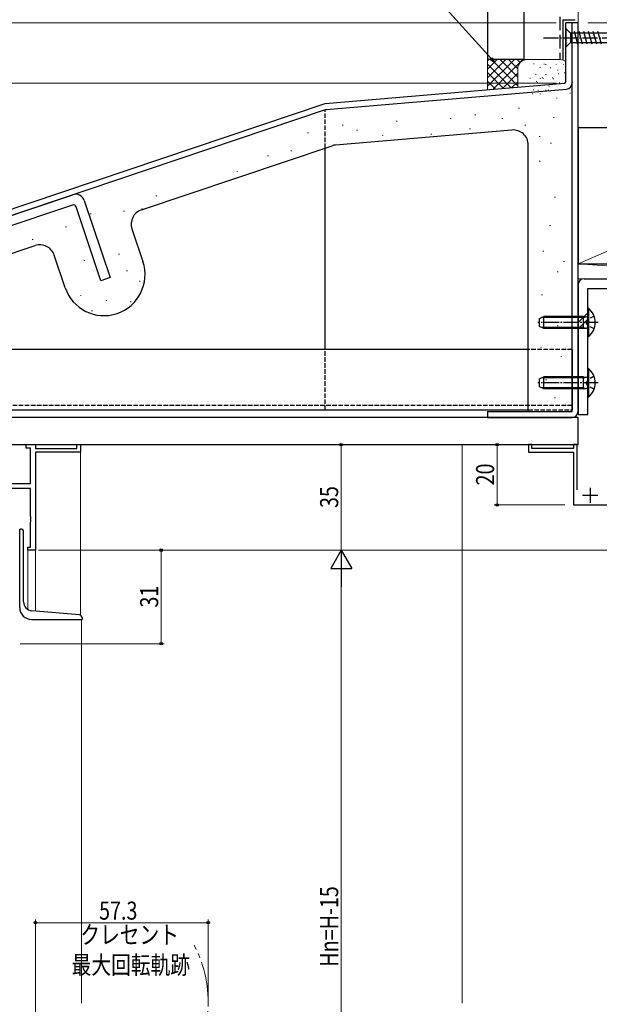
# Model space of a CAD drawing. Extents: x 0 to 990, y 0 to 1603.
# Drawn here: x 202 to 394, y 1067 to 1394 of the extents above; entities that cross this region are included whole.
import ezdxf

# ---------------------------------------------------------------- set-up
doc = ezdxf.new("R2010")
doc.units = 0
for name, pattern in [('YCENTER_1', [13, 10, -1, 1, -1]), ('YDIVIDE_1', [15, 10, -1, 1, -1, 1, -1]), ('YHIDDEN_1', [4, 3, -1])]:
    doc.linetypes.add(name, pattern=pattern)
for name, color, linetype, lineweight in [('YKK_11', 7, 'CONTINUOUS', 30), ('YKK_12', 2, 'CONTINUOUS', 13), ('YKK_13', 4, 'CONTINUOUS', 30), ('YKK_D', 6, 'CONTINUOUS', 13), ('YSS_K', 3, 'CONTINUOUS', 13), ('YSS_KE', 3, 'CONTINUOUS', 30)]:
    doc.layers.add(name, color=color, linetype=linetype, lineweight=lineweight)
doc.styles.add('text-b', font='extslim2.shx', dxfattribs={"width": 0.8, "bigfont": 'extfont2.shx'})

msp = doc.modelspace()

# ---------------------------------------------------------------- linework, layer by layer
at = {"layer": 'YKK_11', "linetype": 'ByBlock', "lineweight": -2, "ltscale": 0.5}
for p, q in [((203.71, 1251.61), (203.71, 1252.81)), ((203.71, 1252.81), (206.71, 1252.81)), ((205.06, 1251.61), (203.71, 1251.61)), ((205.06, 1239.96), (205.06, 1251.61)), ((206.71, 1252.81), (206.71, 1251.51)), ((206.71, 1251.51), (220.51, 1251.51)), ((220.51, 1251.51), (220.51, 1252.81)), ((220.51, 1252.81), (221.71, 1252.81)), ((221.71, 1252.81), (221.71, 1250.31)), ((371.41, 1252.81), (370.21, 1252.81)), ((370.21, 1252.81), (370.21, 1250.31)), ((371.41, 1251.51), (371.41, 1252.81)), ((385.21, 1251.51), (371.41, 1251.51)), ((386.41, 1252.81), (385.21, 1252.81)), ((385.21, 1252.81), (385.21, 1251.51)), ((386.41, 1237.81), (386.41, 1252.81)), ((221.71, 1250.31), (206.71, 1250.31)), ((206.71, 1250.31), (206.71, 1217.81)), ((370.21, 1250.31), (385.21, 1250.31)), ((385.21, 1250.31), (385.21, 1232.81)), ((205.06, 1238.31), (192.16, 1238.31)), ((193.65, 1239.96), (205.06, 1239.96)), ((205.06, 1229.07), (205.06, 1238.31)), ((385.21, 1232.81), (409.71, 1232.81)), ((205.18, 1228.88), (205.06, 1229.07)), ((205.06, 1228.15), (205.18, 1228.33)), ((205.06, 1228.07), (205.06, 1228.15)), ((205.18, 1227.88), (205.06, 1228.07)), ((205.18, 1228.33), (205.18, 1228.88)), ((205.18, 1227.33), (205.18, 1227.88)), ((205.06, 1227.15), (205.18, 1227.33)), ((205.06, 1218.81), (205.06, 1227.15)), ((204.21, 1217.81), (204.21, 1218.81)), ((204.21, 1218.81), (205.06, 1218.81)), ((206.71, 1217.81), (204.21, 1217.81))]:
    msp.add_line(p, q, dxfattribs=at)
at = {"layer": 'YKK_11', "ltscale": 0.5}
for p, q in [((390.71, 1238.51), (390.71, 1233.51)), ((388.21, 1236.01), (393.21, 1236.01))]:
    msp.add_line(p, q, dxfattribs=at)
at = {"layer": 'YKK_12', "linetype": 'Continuous', "ltscale": 0.5}
for p, q in [((221.71, 1196.36), (221.71, 1252.81)), ((348.21, 1252.81), (348.21, 1067.65)), ((206.71, 1250.01), (206.71, 1197.63)), ((204.21, 1217.81), (206.71, 1217.81)), ((204.21, 1198.18), (204.21, 1217.81)), ((222.01, 1067.65), (222.01, 1194.81))]:
    msp.add_line(p, q, dxfattribs=at)
at = {"layer": 'YKK_12', "linetype": 'YDIVIDE_1', "ltscale": 1.5}
msp.add_arc((223.11, 1067.91), 40.9, 326.4786, 29.3055, dxfattribs=at)
at = {"layer": 'YKK_13', "linetype": 'Continuous', "ltscale": 0.5}
for p, q in [((384.69, 1392.71), (382.69, 1392.71)), ((382.69, 1373.17), (382.69, 1392.71)), ((382.69, 1390.81), (382.69, 1384.61)), ((382.69, 1390.81), (384.24, 1389.26)), ((384.7, 1372.71), (384.7, 1392.71)), ((384.7, 1263.81), (384.7, 1392.71)), ((386.7, 1392.71), (384.7, 1392.71)), ((386.7, 1263.78), (386.7, 1392.71)), ((402.78, 1389.26), (384.24, 1389.26)), ((384.24, 1389.26), (384.24, 1386.16)), ((386.67, 1385.61), (385.54, 1389.81)), ((388.22, 1385.61), (387.1, 1389.81)), ((389.77, 1385.61), (388.65, 1389.81)), ((391.33, 1385.61), (390.2, 1389.81)), ((392.88, 1385.61), (391.75, 1389.81)), ((394.43, 1385.61), (393.31, 1389.81)), ((382.69, 1384.61), (384.24, 1386.16)), ((384.24, 1386.16), (402.78, 1386.16)), ((302.8, 1365.91), (382.23, 1372.67)), ((384.7, 1372.93), (384.7, 1372.73)), ((384.7, 1263.91), (384.7, 1372.73)), ((303.21, 1363.94), (382.87, 1370.72)), ((107.57, 1300.27), (302.8, 1365.91)), ((303.21, 1363.94), (108.2, 1298.37)), ((352.65, 1362.09), (352.65, 1362.29)), ((367.16, 1364.23), (367.16, 1364.43)), ((378.68, 1361.24), (378.68, 1361.44)), ((308.7, 1358.68), (308.7, 1358.88)), ((326.62, 1359.96), (326.62, 1360.16)), ((344.55, 1360.81), (344.55, 1361.01)), ((361.61, 1360.81), (361.61, 1361.01)), ((369.29, 1358.68), (369.29, 1358.88)), ((297.18, 1356.12), (297.18, 1356.32)), ((364.78, 1357.13), (306.26, 1352.15)), ((313.4, 1356.97), (313.4, 1357.17)), ((321.93, 1355.27), (321.93, 1355.47)), ((338.14, 1355.69), (338.14, 1355.89)), ((350.95, 1357.4), (350.95, 1357.6)), ((373.99, 1354.84), (373.99, 1355.04)), ((241.88, 1330.66), (305.1, 1351.91)), ((370.2, 1263.91), (370.2, 1352.15)), ((377.83, 1352.71), (377.83, 1352.91)), ((283.96, 1348.44), (283.96, 1348.64)), ((291.64, 1350.15), (291.64, 1350.35)), ((302.8, 1284.31), (302.8, 1351.14)), ((373.99, 1346.73), (373.99, 1346.93)), ((273.72, 1343.32), (273.72, 1343.52)), ((193.51, 1327.06), (219.1, 1335.66)), ((246.84, 1335.21), (246.84, 1335.41)), ((218.99, 1332.24), (194.53, 1324.02)), ((222.9, 1333.77), (231.5, 1308.18)), ((379.11, 1334.79), (379.11, 1334.99)), ((228.47, 1307.16), (220.25, 1331.61)), ((225.07, 1329.24), (225.07, 1329.44)), ((236.17, 1330.09), (236.17, 1330.29)), ((242.14, 1330.95), (242.14, 1331.15)), ((377.4, 1325.4), (377.4, 1325.6)), ((216.97, 1324.97), (216.97, 1325.17)), ((238.74, 1324.33), (242.37, 1313.52)), ((205.87, 1320.71), (205.87, 1320.91)), ((126.11, 1291.73), (206.62, 1318.8)), ((234.55, 1315.86), (234.55, 1316.06)), ((375.27, 1316.87), (375.27, 1317.07)), ((216.59, 1304.85), (212.96, 1315.66)), ((223.03, 1313.73), (223.03, 1313.93)), ((382.09, 1313.45), (382.09, 1313.65)), ((237.11, 1310.32), (237.11, 1310.52)), ((379.96, 1310.04), (379.96, 1310.24)), ((231.5, 1308.18), (228.47, 1307.16)), ((241.38, 1306.9), (241.38, 1307.1)), ((388.71, 1307.81), (456.71, 1307.81)), ((386.71, 1305.81), (386.71, 1262.81)), ((389.91, 1304.61), (456.71, 1304.61)), ((389.91, 1262.81), (389.91, 1304.61)), ((221.75, 1302.21), (221.75, 1302.41)), ((230.28, 1300.5), (230.28, 1300.7)), ((238.39, 1300.08), (238.39, 1300.28)), ((374.84, 1302.36), (374.84, 1302.56)), ((225.59, 1297.09), (225.59, 1297.29)), ((386.71, 1293.36), (389.91, 1296.56)), ((389.91, 1298.06), (389.91, 1288.56)), ((390.13, 1298.06), (389.91, 1298.06)), ((390.13, 1298.06), (390.13, 1288.56)), ((373.91, 1294.61), (375.31, 1295.31)), ((373.91, 1292.01), (373.91, 1294.61)), ((388.51, 1294.93), (374.55, 1294.93)), ((388.51, 1295.31), (375.31, 1295.31)), ((375.31, 1291.31), (375.31, 1295.31)), ((386.71, 1291.24), (389.91, 1294.44)), ((388.51, 1291.31), (388.51, 1295.31)), ((388.51, 1295.31), (389.32, 1295.16)), ((388.51, 1294.93), (389.52, 1295.17)), ((375.31, 1291.31), (373.91, 1292.01)), ((388.51, 1291.69), (374.55, 1291.69)), ((388.51, 1291.31), (375.31, 1291.31)), ((379.96, 1292.12), (379.96, 1292.32)), ((388.51, 1291.69), (389.52, 1291.45)), ((388.51, 1291.31), (389.32, 1291.45)), ((390.13, 1288.56), (389.91, 1288.56)), ((370.2, 1284.31), (140.7, 1284.31)), ((374.41, 1284.87), (374.41, 1285.07)), ((384.7, 1284.31), (384.7, 1264.31)), ((381.24, 1281.88), (381.24, 1282.08)), ((389.91, 1278.06), (389.91, 1268.56)), ((390.13, 1278.06), (389.91, 1278.06)), ((390.13, 1278.06), (390.13, 1268.56)), ((373.91, 1274.61), (375.31, 1275.31)), ((373.91, 1272.01), (373.91, 1274.61)), ((388.51, 1274.93), (374.55, 1274.93)), ((388.51, 1275.31), (375.31, 1275.31)), ((375.31, 1271.31), (375.31, 1275.31)), ((376.12, 1274.2), (376.12, 1274.4)), ((388.51, 1271.31), (388.51, 1275.31)), ((388.51, 1275.31), (389.32, 1275.16)), ((388.51, 1274.93), (389.52, 1275.17)), ((375.31, 1271.31), (373.91, 1272.01)), ((388.51, 1271.69), (374.55, 1271.69)), ((388.51, 1271.31), (375.31, 1271.31)), ((388.51, 1271.69), (389.52, 1271.45)), ((388.51, 1271.31), (389.32, 1271.45)), ((379.11, 1268.22), (379.11, 1268.42)), ((390.13, 1268.56), (389.91, 1268.56)), ((140.7, 1264.31), (370.2, 1264.31)), ((356.7, 1263.81), (384.7, 1263.81)), ((356.7, 1263.81), (356.7, 1261.81)), ((386.71, 1261.81), (127.71, 1261.81)), ((356.7, 1261.81), (384.7, 1261.81)), ((386.71, 1262.81), (389.91, 1262.81)), ((386.71, 1252.81), (386.71, 1261.81)), ((127.71, 1252.81), (386.71, 1252.81)), ((201.51, 1224.81), (201.81, 1224.81)), ((201.51, 1198.81), (201.51, 1224.81)), ((201.51, 1224.81), (201.81, 1224.81)), ((202.81, 1200.72), (202.81, 1223.81)), ((221.29, 1196.39), (205.55, 1197.73)), ((222.21, 1195.4), (222.21, 1194.81)), ((205.51, 1194.81), (222.21, 1194.81))]:
    msp.add_line(p, q, dxfattribs=at)
at = {"layer": 'YKK_13', "linetype": 'YCENTER_1', "ltscale": 0.5}
for p, q in [((375.2, 1387.71), (415.19, 1387.71)), ((393.41, 1293.31), (373.35, 1293.31)), ((393.41, 1273.31), (373.35, 1273.31))]:
    msp.add_line(p, q, dxfattribs=at)
at = {"layer": 'YKK_13', "linetype": 'YHIDDEN_1', "ltscale": 0.5}
for p, q in [((302.8, 1351.14), (302.8, 1363.8)), ((390, 1294.45), (389.39, 1293.31)), ((390, 1292.16), (389.39, 1293.31)), ((392.01, 1295.46), (390, 1294.45)), ((392.01, 1291.16), (390, 1292.16)), ((302.8, 1264.31), (302.8, 1284.31)), ((384.7, 1284.31), (370.2, 1284.31)), ((390, 1274.45), (389.39, 1273.31)), ((390, 1272.16), (389.39, 1273.31)), ((392.01, 1275.46), (390, 1274.45)), ((392.01, 1271.16), (390, 1272.16)), ((384.7, 1265.81), (140.7, 1265.81)), ((370.2, 1264.31), (384.7, 1264.31))]:
    msp.add_line(p, q, dxfattribs=at)
at = {"layer": 'YKK_13', "linetype": 'Continuous', "ltscale": 0.5}
for centre, radius, start, end in [((382.19, 1373.17), 0.5, 274.8643, 359.9993), ((382.7, 1372.71), 2, 274.8643, 359.9998), ((365.2, 1352.15), 5, 0, 94.864), ((306.69, 1347.17), 5, 94.864, 108.5838), ((220.06, 1332.82), 3, 18.5769, 108.5769), ((219.3, 1331.3), 1, 18.5769, 108.5769), ((243.48, 1325.92), 5, 108.5838, 198.5769), ((208.22, 1314.06), 5, 18.577, 108.5838), ((229.48, 1309.18), 13.6, 198.577, 18.577), ((388.71, 1305.81), 2, 90, 180), ((386.31, 1293.31), 6.1, 308.8593, 51.1407), ((389.41, 1295.66), 0.5, 259.909, 0), ((389.41, 1290.96), 0.5, 0, 100.091), ((386.31, 1273.31), 6.1, 308.8593, 51.1407), ((389.41, 1275.66), 0.5, 259.909, 0), ((389.41, 1270.96), 0.5, 0, 100.091), ((384.7, 1263.81), 2, 269.9997, 359.9997), ((201.81, 1223.81), 1, 0, 90), ((205.51, 1198.81), 4, 180, 270), ((205.81, 1200.72), 3, 180, 265.0009), ((221.21, 1195.4), 1, 0, 85.0006)]:
    msp.add_arc(centre, radius, start, end, dxfattribs=at)
at = {"layer": 'YKK_D'}
for p, q in [((357.83, 1380.82), (340.98, 1399.55)), ((379.44, 1392.71), (80.21, 1392.71)), ((389.95, 1392.71), (610.17, 1392.71)), ((379.44, 1372.71), (80.21, 1372.71)), ((224.66, 1252.81), (309.15, 1252.81)), ((308.15, 1252.81), (308.15, 1217.81)), ((367.86, 1252.81), (358.87, 1252.81)), ((359.87, 1232.81), (359.87, 1252.81)), ((382.26, 1232.81), (358.87, 1232.81)), ((207.76, 1217.81), (309.15, 1217.81)), ((209.66, 1217.81), (565.2, 1217.81)), ((248.45, 1186.81), (248.45, 1217.81)), ((308.15, 1210.81), (308.15, 974.81)), ((201.66, 1186.81), (249.45, 1186.81)), ((206.71, 1033.3), (206.71, 1095.31)), ((206.71, 1094.31), (264.01, 1094.31)), ((264.01, 1068.91), (264.01, 1095.31))]:
    msp.add_line(p, q, dxfattribs=at)
at = {"layer": 'YKK_D', "linetype": 'ByBlock', "lineweight": -2}
for p, q in [((358.17, 1381.12), (358.97, 1379.55)), ((358.97, 1379.55), (357.49, 1380.51)), ((358.97, 1379.55), (357.83, 1380.82))]:
    msp.add_line(p, q, dxfattribs=at)
at = {"layer": 'YKK_D', "lineweight": -2}
for p, q in [((308.15, 1217.81), (304.65, 1211.75)), ((308.15, 1217.81), (311.65, 1211.75)), ((308.15, 1217.81), (308.15, 1205.69)), ((304.65, 1211.75), (311.65, 1211.75))]:
    msp.add_line(p, q, dxfattribs=at)
at = {"layer": 'YKK_D', "linetype": 'ByBlock', "lineweight": -2}
for centre in [(308.15, 1252.81), (359.87, 1252.81), (359.87, 1232.81), (248.45, 1217.81), (248.45, 1186.81), (206.71, 1094.31), (264.01, 1094.31)]:
    msp.add_circle(centre, 0.425, dxfattribs=at)
at = {"layer": 'YSS_K', "linetype": 'Continuous', "ltscale": 0.5}
for p, q in [((386.71, 1389.71), (386.71, 1466.14)), ((386.71, 1466.14), (386.71, 1357.81)), ((356.71, 1380.5), (356.71, 1370.5)), ((369.71, 1380.5), (356.71, 1380.5)), ((356.71, 1371.64), (365.57, 1380.5)), ((356.71, 1374.47), (362.74, 1380.5)), ((356.71, 1377.3), (359.91, 1380.5)), ((356.71, 1380.12), (357.08, 1380.5)), ((356.71, 1378.98), (364.53, 1371.16)), ((358.02, 1380.5), (366.71, 1371.81)), ((358.55, 1370.65), (368.4, 1380.5)), ((360.85, 1380.5), (366.71, 1374.64)), ((363.68, 1380.5), (366.71, 1377.47)), ((366.51, 1380.5), (367.49, 1379.51)), ((369.34, 1380.5), (369.36, 1380.48)), ((380.7, 1380.5), (369.71, 1380.5)), ((372.08, 1378.94), (372.08, 1379.14)), ((374.17, 1377.74), (374.17, 1377.94)), ((374.18, 1377.74), (374.18, 1377.94)), ((375.45, 1378.88), (375.45, 1379.08)), ((376.02, 1378.75), (376.02, 1378.95)), ((377.54, 1377.69), (377.54, 1377.89)), ((377.55, 1377.69), (377.55, 1377.89)), ((379.39, 1378.69), (379.39, 1378.89)), ((381.88, 1378.69), (381.88, 1378.89)), ((382.56, 1378.69), (382.56, 1378.89)), ((356.71, 1376.15), (361.92, 1370.94)), ((361.65, 1370.92), (366.71, 1375.98)), ((366.71, 1377.5), (366.71, 1371.35)), ((372.64, 1375.47), (372.64, 1375.67)), ((374.84, 1374.41), (374.84, 1374.61)), ((376, 1375.42), (376, 1375.62)), ((378.21, 1374.35), (378.21, 1374.55)), ((379.95, 1376.91), (379.95, 1377.11)), ((380.22, 1375.69), (380.22, 1375.89)), ((382.21, 1376.02), (382.21, 1376.22)), ((386.71, 1377.5), (386.71, 1376.42)), ((356.71, 1373.32), (359.32, 1370.72)), ((364.74, 1371.18), (366.71, 1373.15)), ((370.76, 1374.19), (370.76, 1374.39)), ((372.96, 1373.13), (372.96, 1373.33)), ((373.3, 1372.79), (373.3, 1372.99)), ((373.76, 1371.62), (373.76, 1371.82)), ((374.12, 1374.14), (374.12, 1374.34)), ((375.18, 1374.07), (375.18, 1374.27)), ((377.13, 1371.57), (377.13, 1371.77)), ((378.55, 1374.02), (378.55, 1374.22)), ((380.51, 1372.7), (380.51, 1372.9)), ((382.55, 1373.69), (382.55, 1373.89)), ((371.62, 1368.99), (371.62, 1369.19)), ((371.88, 1370.34), (371.88, 1370.54)), ((373.5, 1370.27), (373.5, 1370.47)), ((374.1, 1368.99), (374.1, 1369.19)), ((375.98, 1370.27), (375.98, 1370.47)), ((376.87, 1370.22), (376.87, 1370.42)), ((379.35, 1370.22), (379.35, 1370.42)), ((381.92, 1370.41), (381.92, 1370.61)), ((384.03, 1369.22), (384.03, 1369.42)), ((379.69, 1367.55), (379.69, 1367.75)), ((491.71, 1357.81), (386.71, 1312.81)), ((386.71, 1312.81), (456.71, 1307.81)), ((456.71, 1307.81), (386.71, 1307.81))]:
    msp.add_line(p, q, dxfattribs=at)
for centre, start, end in [((369.71, 1377.5), 90, 180), ((380.7, 1377.5), 48.1959, 90)]:
    msp.add_arc(centre, 3, start, end, dxfattribs=at)
at = {"layer": 'YSS_KE', "linetype": 'Continuous', "ltscale": 0.5}
for p, q in [((356.71, 1466.14), (356.71, 1380.5)), ((368.71, 1466.14), (368.71, 1380.5)), ((381.7, 1393.71), (381.7, 1380.5)), ((381.7, 1393.71), (385.71, 1393.71)), ((368.71, 1380.5), (356.71, 1380.5)), ((386.71, 1357.81), (386.71, 1312.81)), ((491.71, 1357.81), (386.71, 1357.81)), ((386.71, 1312.81), (491.71, 1312.81))]:
    msp.add_line(p, q, dxfattribs=at)
at = {"layer": 'YSS_KE', "linetype": 'YHIDDEN_1', "ltscale": 1.5}
msp.add_line((380.7, 1394.71), (380.7, 1380.5), dxfattribs=at)

# ---------------------------------------------------------------- texts
at = {"layer": 'YKK_D', "style": 'text-b', "width": 0.8}
for s, p in [('20', (358.87, 1239.29)), ('35', (307.15, 1231.79)), ('31', (247.45, 1198.79)), ('Hn=H-15', (307.15, 1079.69))]:
    msp.add_text(s, height=6, rotation=90, dxfattribs=at).set_placement(p)
for s, p in [('57.3', (227.84, 1095.31)), ('クレセント', (221.6, 1087.31)), ('最大回転軌跡', (218.72, 1077.31))]:
    msp.add_text(s, height=6, dxfattribs=at).set_placement(p)

doc.saveas('drawing.dxf')
